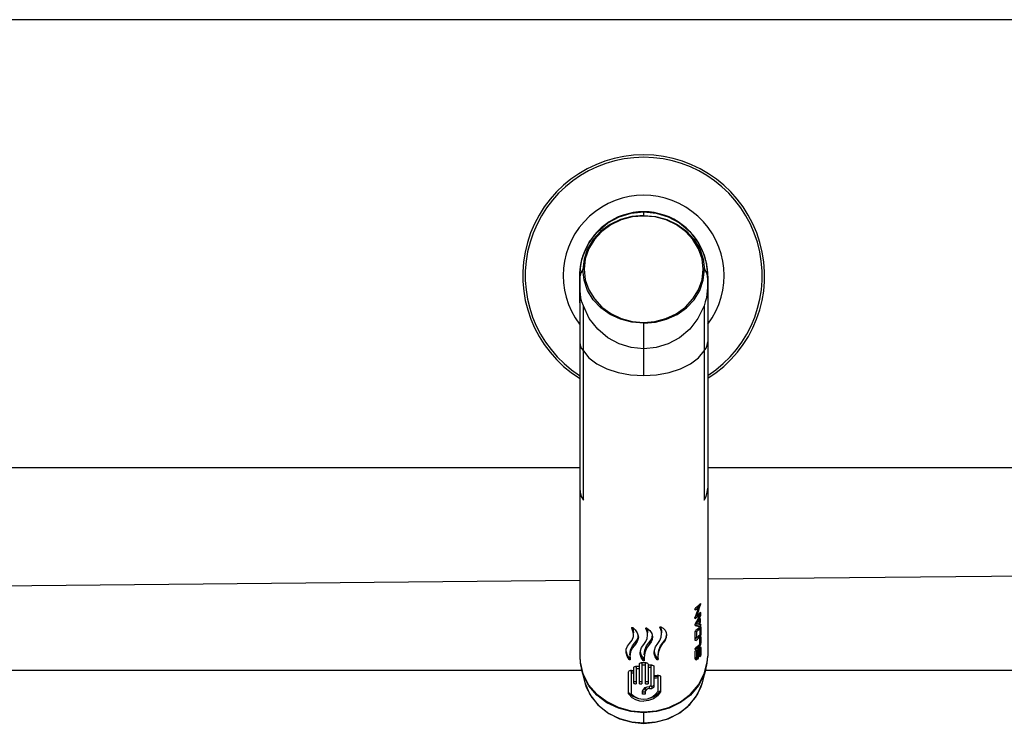
# Model space of a CAD drawing. Units: inches. Extents: x 14 to 229, y -70 to 88.
# Drawn here: x 45 to 57, y 70 to 79 of the extents above; entities that cross this region are included whole.
import ezdxf

# ---------------------------------------------------------------- set-up
doc = ezdxf.new("R2010")
doc.units = ezdxf.units.IN
doc.header["$LTSCALE"] = 1.21
doc.header["$MEASUREMENT"] = 0
doc.layers.get('0').update_dxf_attribs({"linetype": 'CONTINUOUS'})

msp = doc.modelspace()

# ---------------------------------------------------------------- linework, layer by layer
at = {"color": 7, "linetype": 'Continuous'}
for p, q in [((103.912, 78.559), (13.912, 78.559)), ((51.698, 75.791), (51.694, 75.777)), ((51.698, 75.791), (51.696, 75.784)), ((51.701, 75.797), (51.698, 75.791)), ((51.702, 75.803), (51.701, 75.797)), ((51.703, 75.806), (51.702, 75.803)), ((51.703, 75.806), (51.705, 75.809)), ((53.12, 75.805), (53.119, 75.809)), ((53.126, 75.787), (53.125, 75.791)), ((53.128, 75.782), (53.126, 75.787)), ((51.692, 75.764), (51.689, 75.753)), ((51.694, 75.775), (51.691, 75.767)), ((51.695, 75.775), (51.692, 75.764)), ((51.694, 75.777), (51.693, 75.772)), ((51.696, 75.784), (51.694, 75.775)), ((53.13, 75.775), (53.128, 75.782)), ((53.132, 75.764), (53.128, 75.774)), ((53.136, 75.755), (53.129, 75.778)), ((53.131, 75.769), (53.13, 75.775)), ((53.134, 75.755), (53.132, 75.764)), ((53.138, 75.745), (53.137, 75.752)), ((51.662, 75.576), (51.662, 75.556)), ((51.662, 75.555), (51.662, 75.554)), ((51.662, 75.553), (51.662, 75.554)), ((51.662, 75.553), (51.662, 73.76)), ((51.663, 75.554), (51.663, 75.539)), ((53.16, 75.558), (53.16, 75.572)), ((53.161, 75.539), (53.16, 75.558)), ((53.162, 75.556), (53.161, 75.576)), ((53.162, 75.555), (53.162, 71.104)), ((51.662, 73.76), (51.662, 71.104)), ((51.662, 73.309), (36.162, 73.309)), ((58.231, 73.309), (53.162, 73.309)), ((51.662, 71.989), (39.537, 71.871)), ((58.231, 72.052), (53.162, 72.003)), ((53.039, 71.682), (53.02, 71.666)), ((53.02, 71.647), (53.034, 71.659)), ((53.057, 71.699), (53.039, 71.682)), ((53.051, 71.69), (53.04, 71.683)), ((53.051, 71.69), (53.062, 71.684)), ((53.074, 71.716), (53.057, 71.699)), ((53.074, 71.705), (53.078, 71.703)), ((53.078, 71.718), (53.079, 71.717)), ((53.079, 71.706), (53.078, 71.703)), ((53.079, 71.717), (53.08, 71.713)), ((53.013, 71.55), (53.02, 71.546)), ((53.014, 71.557), (53.031, 71.599)), ((53.033, 71.578), (53.019, 71.57)), ((53.02, 71.546), (53.039, 71.562)), ((53.024, 71.582), (53.034, 71.576)), ((53.048, 71.589), (53.034, 71.576)), ((53.035, 71.512), (53.054, 71.548)), ((53.039, 71.562), (53.057, 71.578)), ((53.069, 71.598), (53.04, 71.582)), ((53.061, 71.602), (53.048, 71.589)), ((53.063, 71.544), (53.048, 71.513)), ((53.054, 71.548), (53.071, 71.584)), ((53.057, 71.578), (53.074, 71.596)), ((53.058, 71.556), (53.074, 71.578)), ((53.074, 71.615), (53.061, 71.602)), ((53.062, 71.49), (53.062, 71.529)), ((53.077, 71.575), (53.063, 71.544)), ((53.069, 71.598), (53.073, 71.602)), ((53.069, 71.544), (53.069, 71.506)), ((53.077, 71.6), (53.074, 71.596)), ((53.074, 71.541), (53.074, 71.503)), ((53.077, 71.587), (53.076, 71.592)), ((53.077, 71.584), (53.077, 71.587)), ((53.079, 71.581), (53.077, 71.575)), ((52.278, 71.44), (52.283, 71.429)), ((52.447, 71.432), (52.448, 71.429)), ((52.605, 71.446), (52.613, 71.429)), ((53.014, 71.469), (53.064, 71.456)), ((53.016, 71.461), (53.015, 71.461)), ((53.016, 71.477), (53.035, 71.512)), ((53.022, 71.487), (53.032, 71.482)), ((53.03, 71.389), (53.043, 71.401)), ((53.048, 71.513), (53.032, 71.482)), ((53.04, 71.417), (53.061, 71.429)), ((53.074, 71.45), (53.058, 71.434)), ((53.061, 71.429), (53.068, 71.425)), ((53.065, 71.485), (53.064, 71.485)), ((53.068, 71.5), (53.069, 71.506)), ((53.068, 71.425), (53.068, 71.348)), ((53.074, 71.454), (53.071, 71.453)), ((53.077, 71.476), (53.078, 71.475)), ((53.077, 71.448), (53.08, 71.447)), ((53.077, 71.448), (53.077, 71.352)), ((53.078, 71.452), (53.079, 71.451)), ((53.079, 71.451), (53.08, 71.447)), ((53.08, 71.447), (53.08, 71.351)), ((52.292, 71.357), (52.292, 71.355)), ((52.346, 71.323), (52.348, 71.342)), ((52.511, 71.323), (52.513, 71.338)), ((53.016, 71.292), (53.016, 71.388)), ((53.03, 71.312), (53.016, 71.32)), ((53.027, 71.314), (53.016, 71.307)), ((53.03, 71.389), (53.019, 71.396)), ((53.023, 71.287), (53.041, 71.303)), ((53.03, 71.389), (53.03, 71.312)), ((53.069, 71.338), (53.04, 71.321)), ((53.041, 71.303), (53.058, 71.318)), ((53.068, 71.348), (53.056, 71.336)), ((53.058, 71.318), (53.074, 71.335)), ((53.068, 71.242), (53.068, 71.314)), ((53.069, 71.338), (53.073, 71.341)), ((53.069, 71.338), (53.074, 71.335)), ((53.073, 71.341), (53.076, 71.346)), ((53.077, 71.339), (53.074, 71.335)), ((53.076, 71.346), (53.077, 71.352)), ((53.077, 71.328), (53.076, 71.332)), ((53.077, 71.328), (53.077, 71.256)), ((53.08, 71.326), (53.08, 71.254)), ((52.205, 71.159), (52.208, 71.183)), ((53.018, 71.18), (53.017, 71.182)), ((53.02, 71.18), (53.018, 71.18)), ((53.023, 71.181), (53.02, 71.18)), ((53.023, 71.181), (53.039, 71.195)), ((53.027, 71.172), (53.028, 71.172)), ((53.028, 71.172), (53.029, 71.171)), ((53.029, 71.171), (53.03, 71.167)), ((53.039, 71.195), (53.054, 71.209)), ((53.061, 71.227), (53.04, 71.215)), ((53.05, 71.193), (53.058, 71.206)), ((53.068, 71.242), (53.054, 71.228)), ((53.054, 71.209), (53.068, 71.222)), ((53.057, 71.181), (53.056, 71.176)), ((53.056, 71.176), (53.056, 71.108)), ((53.059, 71.187), (53.057, 71.181)), ((53.058, 71.198), (53.066, 71.193)), ((53.073, 71.229), (53.068, 71.222)), ((53.068, 71.101), (53.068, 71.188)), ((53.076, 71.237), (53.073, 71.229)), ((53.076, 71.247), (53.077, 71.256)), ((53.077, 71.202), (53.077, 71.115)), ((53.08, 71.2), (53.08, 71.114)), ((52.221, 71.108), (52.241, 71.08)), ((52.258, 71.152), (52.251, 71.099)), ((52.372, 71.159), (52.374, 71.139)), ((52.374, 71.139), (52.386, 71.108)), ((52.386, 71.108), (52.406, 71.08)), ((52.424, 71.143), (52.416, 71.089)), ((52.416, 71.089), (52.416, 71.089)), ((52.536, 71.161), (52.539, 71.139)), ((52.539, 71.139), (52.551, 71.108)), ((52.551, 71.108), (52.571, 71.08)), ((52.581, 71.1), (52.581, 71.1)), ((53.016, 71.074), (53.016, 71.156)), ((53.016, 71.093), (53.03, 71.085)), ((53.016, 71.089), (53.032, 71.08)), ((53.017, 71.071), (53.024, 71.076)), ((53.024, 71.076), (53.03, 71.082)), ((53.03, 71.167), (53.03, 71.085)), ((53.043, 71.096), (53.043, 71.164)), ((53.054, 71.094), (53.049, 71.079)), ((53.056, 71.108), (53.054, 71.094)), ((53.076, 71.11), (53.077, 71.115)), ((51.682, 70.945), (51.722, 70.796)), ((52.295, 70.931), (52.295, 70.967)), ((52.332, 70.982), (52.317, 70.983)), ((52.325, 70.982), (52.325, 70.779)), ((52.361, 70.777), (52.361, 71.009)), ((52.393, 71.026), (52.383, 71.026)), ((52.391, 71.026), (52.391, 70.777)), ((52.394, 71.002), (52.4, 71.001)), ((52.407, 71.049), (52.406, 71.051)), ((52.422, 71.026), (52.412, 71.026)), ((52.434, 70.777), (52.434, 71.026)), ((52.464, 71.009), (52.464, 70.777)), ((52.479, 70.997), (52.464, 70.997)), ((52.493, 70.998), (52.479, 70.997)), ((52.508, 70.999), (52.493, 70.998)), ((52.5, 70.753), (52.5, 70.997)), ((52.53, 70.982), (52.53, 70.871)), ((53.101, 70.796), (53.141, 70.945)), ((51.682, 70.934), (36.141, 70.934)), ((52.235, 70.665), (52.235, 70.92)), ((52.27, 70.934), (52.257, 70.935)), ((52.265, 70.928), (52.265, 70.664)), ((52.266, 70.93), (52.268, 70.93)), ((52.268, 70.93), (52.292, 70.93)), ((52.268, 70.91), (52.276, 70.909)), ((52.282, 70.933), (52.27, 70.934)), ((52.295, 70.931), (52.282, 70.933)), ((52.294, 70.929), (52.295, 70.928)), ((52.295, 70.782), (52.295, 70.928)), ((52.53, 70.868), (52.53, 70.747)), ((52.532, 70.87), (52.533, 70.87)), ((52.533, 70.87), (52.577, 70.87)), ((52.587, 70.878), (52.568, 70.875)), ((52.579, 70.869), (52.58, 70.868)), ((52.58, 70.693), (52.58, 70.868)), ((52.61, 70.863), (52.61, 70.695)), ((58.231, 70.934), (53.141, 70.934)), ((52.295, 70.805), (52.325, 70.805)), ((52.361, 70.805), (52.391, 70.805)), ((52.428, 70.71), (52.428, 70.657)), ((52.434, 70.805), (52.464, 70.805)), ((52.497, 70.75), (52.491, 70.75)), ((52.5, 70.752), (52.508, 70.752)), ((52.398, 70.686), (52.428, 70.686)), ((52.398, 70.657), (52.398, 70.681)), ((52.403, 70.657), (52.398, 70.657)), ((52.412, 70.657), (52.403, 70.657)), ((52.571, 70.658), (52.607, 70.7))]:
    msp.add_line(p, q, dxfattribs=at)
at = {"color": 9, "linetype": 'Continuous'}
for p, q in [((52.412, 76.259), (52.412, 76.309)), ((51.689, 75.755), (51.705, 75.803)), ((51.695, 75.774), (51.703, 75.806)), ((51.705, 75.809), (51.705, 75.803)), ((53.119, 75.809), (53.119, 75.809)), ((53.119, 75.803), (53.119, 75.809)), ((53.119, 75.803), (53.134, 75.755)), ((53.124, 75.791), (53.12, 75.806)), ((51.67, 75.668), (51.671, 75.674)), ((51.689, 75.754), (51.689, 75.755)), ((51.714, 75.755), (51.7, 75.631)), ((53.109, 75.755), (53.123, 75.631)), ((53.134, 75.755), (53.135, 75.754)), ((53.153, 75.672), (53.153, 75.668)), ((51.662, 75.513), (51.664, 75.567)), ((53.162, 75.513), (53.16, 75.558)), ((51.705, 72.929), (51.705, 75.208)), ((53.119, 75.208), (53.119, 72.929)), ((52.412, 74.391), (52.412, 75.012)), ((53.02, 71.647), (53.013, 71.651)), ((53.069, 71.598), (53.074, 71.596)), ((53.074, 71.541), (53.069, 71.544)), ((53.074, 71.578), (53.077, 71.575)), ((52.272, 71.434), (52.272, 71.432)), ((52.437, 71.427), (52.437, 71.424)), ((52.602, 71.441), (52.602, 71.438)), ((53.016, 71.461), (53.015, 71.462)), ((53.064, 71.456), (53.071, 71.453)), ((53.069, 71.506), (53.074, 71.503)), ((53.023, 71.287), (53.016, 71.291)), ((53.077, 71.352), (53.08, 71.351)), ((53.077, 71.328), (53.08, 71.326)), ((52.315, 71.269), (52.315, 71.244)), ((52.48, 71.269), (52.48, 71.242)), ((52.645, 71.262), (52.645, 71.269)), ((53.016, 71.185), (53.023, 71.181)), ((53.023, 71.171), (53.03, 71.167)), ((53.046, 71.181), (53.056, 71.176)), ((53.061, 71.227), (53.068, 71.222)), ((53.077, 71.256), (53.08, 71.254)), ((53.077, 71.202), (53.08, 71.2)), ((51.662, 71.104), (51.666, 71.033)), ((52.241, 71.062), (52.241, 71.08)), ((52.406, 71.051), (52.406, 71.08)), ((52.571, 71.061), (52.571, 71.08)), ((53.044, 71.115), (53.056, 71.108)), ((53.08, 71.114), (53.077, 71.115)), ((51.666, 71.033), (51.7, 70.896)), ((52.328, 70.958), (52.328, 70.982)), ((52.358, 70.981), (52.358, 70.956)), ((52.394, 71.002), (52.394, 71.026)), ((52.431, 71.026), (52.431, 71.002)), ((52.467, 70.972), (52.467, 70.997)), ((52.497, 70.997), (52.497, 70.974)), ((53.141, 70.945), (53.121, 70.885)), ((51.7, 70.896), (51.767, 70.769)), ((52.268, 70.91), (52.268, 70.93)), ((52.292, 70.93), (52.292, 70.907)), ((52.533, 70.847), (52.533, 70.87)), ((52.577, 70.87), (52.577, 70.852)), ((53.055, 70.768), (53.122, 70.895)), ((53.121, 70.885), (53.055, 70.758)), ((51.722, 70.796), (51.74, 70.739)), ((51.74, 70.739), (51.803, 70.62)), ((51.865, 70.646), (51.77, 70.757)), ((52.48, 70.725), (52.48, 70.749)), ((52.508, 70.752), (52.508, 70.726)), ((52.96, 70.657), (53.055, 70.768)), ((51.803, 70.62), (51.893, 70.516)), ((52.24, 70.67), (52.24, 70.653)), ((52.607, 70.686), (52.607, 70.7)), ((52.929, 70.515), (53.019, 70.618)), ((52.819, 70.432), (52.929, 70.515)), ((52.412, 70.316), (52.412, 70.45))]:
    msp.add_line(p, q, dxfattribs=at)
for points in [[(51.705, 75.803), (51.775, 75.952), (51.873, 76.078), (51.991, 76.178), (52.124, 76.25), (52.266, 76.294), (52.412, 76.308)], [(52.412, 76.264), (52.274, 76.252), (52.141, 76.217), (52.018, 76.159), (51.91, 76.08), (51.822, 75.984), (51.755, 75.874), (51.714, 75.755)], [(52.412, 76.259), (52.278, 76.248), (52.148, 76.213), (52.028, 76.156), (51.922, 76.079), (51.834, 75.985), (51.769, 75.877), (51.727, 75.759), (51.714, 75.636)], [(52.412, 76.308), (52.557, 76.294), (52.7, 76.25), (52.832, 76.178), (52.951, 76.078), (53.048, 75.953), (53.119, 75.803)], [(52.412, 76.264), (52.55, 76.252), (52.683, 76.217), (52.806, 76.158), (52.913, 76.08), (53.002, 75.983), (53.068, 75.874), (53.109, 75.755)], [(53.11, 75.636), (53.096, 75.759), (53.055, 75.876), (52.989, 75.984), (52.902, 76.079), (52.796, 76.156), (52.675, 76.213), (52.546, 76.248), (52.412, 76.259)], [(51.663, 75.505), (51.663, 75.531), (51.664, 75.561), (51.665, 75.593), (51.666, 75.629), (51.67, 75.668)], [(51.7, 75.631), (51.676, 75.594), (51.665, 75.552), (51.663, 75.505)], [(51.714, 75.636), (51.708, 75.635), (51.703, 75.633), (51.7, 75.631)], [(52.412, 75.003), (52.274, 75.015), (52.141, 75.05), (52.018, 75.107), (51.91, 75.184), (51.821, 75.279), (51.755, 75.387), (51.714, 75.507), (51.7, 75.631)], [(51.714, 75.636), (51.727, 75.513), (51.769, 75.396), (51.834, 75.288), (51.922, 75.193), (52.028, 75.116), (52.148, 75.058), (52.278, 75.023), (52.412, 75.012)], [(52.412, 75.012), (52.544, 75.023), (52.673, 75.058), (52.794, 75.115), (52.9, 75.192), (52.988, 75.287), (53.054, 75.395), (53.096, 75.513), (53.11, 75.636)], [(52.412, 75.003), (52.549, 75.015), (52.681, 75.049), (52.804, 75.106), (52.913, 75.183), (53.002, 75.278), (53.068, 75.387), (53.109, 75.507), (53.123, 75.631)], [(53.123, 75.631), (53.12, 75.633), (53.115, 75.635), (53.11, 75.636)], [(53.123, 75.631), (53.148, 75.594), (53.158, 75.552), (53.16, 75.505)], [(53.153, 75.668), (53.157, 75.629), (53.159, 75.593), (53.16, 75.561), (53.16, 75.531), (53.16, 75.505)], [(51.662, 75.243), (51.662, 75.332), (51.662, 75.419), (51.663, 75.505)], [(51.705, 75.208), (51.689, 75.255), (51.677, 75.3), (51.67, 75.343), (51.666, 75.382), (51.665, 75.418), (51.664, 75.45), (51.663, 75.48), (51.663, 75.505)], [(53.16, 75.505), (53.16, 75.48), (53.16, 75.45), (53.159, 75.418), (53.157, 75.382), (53.153, 75.343), (53.146, 75.3), (53.134, 75.255), (53.119, 75.208)], [(53.16, 75.505), (53.161, 75.419), (53.162, 75.332), (53.162, 75.243)], [(52.412, 74.703), (52.266, 74.717), (52.124, 74.761), (51.991, 74.833), (51.873, 74.933), (51.775, 75.058), (51.705, 75.208)], [(53.119, 75.208), (53.048, 75.058), (52.951, 74.933), (52.833, 74.833), (52.699, 74.761), (52.557, 74.717), (52.412, 74.703)], [(51.662, 74.787), (51.666, 74.748), (51.68, 74.711), (51.705, 74.678)], [(53.119, 74.678), (53.143, 74.711), (53.157, 74.748), (53.162, 74.787)], [(51.705, 74.678), (51.77, 74.599), (51.863, 74.528), (51.979, 74.47), (52.112, 74.427), (52.259, 74.4), (52.412, 74.391)], [(52.412, 74.391), (52.564, 74.4), (52.711, 74.427), (52.845, 74.47), (52.96, 74.528), (53.053, 74.599), (53.119, 74.678)], [(51.662, 73.072), (51.666, 73.023), (51.681, 72.975), (51.705, 72.929)], [(53.119, 72.929), (53.142, 72.975), (53.157, 73.023), (53.162, 73.072)], [(53.122, 70.895), (53.157, 71.033), (53.162, 71.104)], [(51.77, 70.757), (51.702, 70.884), (51.682, 70.945)], [(51.767, 70.769), (51.862, 70.659), (51.979, 70.57), (52.113, 70.504), (52.26, 70.463), (52.412, 70.45)], [(53.055, 70.758), (52.96, 70.648), (52.843, 70.559), (52.709, 70.493), (52.563, 70.453), (52.412, 70.439)], [(53.019, 70.618), (53.082, 70.737), (53.101, 70.796)], [(52.412, 70.439), (52.262, 70.453), (52.116, 70.492), (51.982, 70.558), (51.865, 70.646)], [(52.412, 70.45), (52.563, 70.463), (52.708, 70.503), (52.843, 70.569), (52.96, 70.657)], [(51.893, 70.516), (52.003, 70.433), (52.13, 70.371), (52.269, 70.333), (52.412, 70.32)], [(52.412, 70.32), (52.554, 70.333), (52.692, 70.37), (52.819, 70.432)]]:
    msp.add_lwpolyline(points, dxfattribs=at)
at = {"color": 7, "linetype": 'Continuous'}
for points in [[(53.129, 75.778), (53.125, 75.791), (53.123, 75.798), (53.122, 75.801), (53.12, 75.805)], [(51.673, 75.692), (51.671, 75.68), (51.67, 75.668), (51.668, 75.653), (51.667, 75.636), (51.666, 75.622), (51.665, 75.607), (51.664, 75.594), (51.664, 75.582), (51.664, 75.573), (51.663, 75.554)], [(51.689, 75.753), (51.685, 75.742), (51.681, 75.729), (51.678, 75.717), (51.676, 75.705), (51.674, 75.694), (51.672, 75.685), (51.671, 75.677), (51.671, 75.674)], [(51.684, 75.74), (51.681, 75.731), (51.679, 75.722), (51.677, 75.713), (51.675, 75.702), (51.673, 75.692)], [(51.688, 75.755), (51.686, 75.748), (51.684, 75.74)], [(51.691, 75.767), (51.69, 75.762), (51.688, 75.755)], [(53.137, 75.752), (53.135, 75.758), (53.134, 75.762), (53.131, 75.769)], [(53.153, 75.672), (53.153, 75.674), (53.152, 75.68), (53.151, 75.687), (53.149, 75.696), (53.147, 75.705), (53.145, 75.714), (53.143, 75.725), (53.14, 75.735), (53.137, 75.745), (53.134, 75.755)], [(53.15, 75.695), (53.148, 75.706), (53.145, 75.717), (53.143, 75.727), (53.141, 75.737), (53.138, 75.745)], [(53.16, 75.572), (53.159, 75.583), (53.159, 75.596), (53.158, 75.608), (53.158, 75.622), (53.157, 75.636), (53.155, 75.653), (53.154, 75.669), (53.152, 75.682), (53.15, 75.695)], [(51.668, 75.658), (51.666, 75.639), (51.665, 75.625), (51.664, 75.614), (51.663, 75.606), (51.663, 75.601), (51.663, 75.597)], [(53.16, 75.6), (53.16, 75.606), (53.159, 75.615), (53.158, 75.626), (53.157, 75.641), (53.155, 75.657)], [(53.161, 75.576), (53.161, 75.597), (53.16, 75.6)], [(53.015, 71.646), (53.014, 71.647), (53.013, 71.651), (53.014, 71.656), (53.016, 71.662), (53.02, 71.666)], [(53.02, 71.647), (53.016, 71.645), (53.015, 71.646)], [(53.031, 71.599), (53.047, 71.642), (53.062, 71.684)], [(53.034, 71.659), (53.048, 71.671), (53.062, 71.684)], [(53.056, 71.669), (53.076, 71.708), (53.077, 71.711), (53.077, 71.714)], [(53.074, 71.716), (53.077, 71.718), (53.078, 71.718)], [(53.077, 71.714), (53.076, 71.718), (53.076, 71.718)], [(53.08, 71.713), (53.079, 71.71), (53.079, 71.706)], [(53.013, 71.55), (53.013, 71.552), (53.013, 71.555), (53.014, 71.557)], [(53.015, 71.545), (53.014, 71.546), (53.013, 71.55)], [(53.02, 71.546), (53.016, 71.544), (53.015, 71.545)], [(53.062, 71.529), (53.063, 71.535), (53.065, 71.54), (53.068, 71.545), (53.071, 71.546), (53.072, 71.546)], [(53.071, 71.584), (53.074, 71.589), (53.077, 71.591), (53.078, 71.591)], [(53.072, 71.546), (53.073, 71.545), (53.074, 71.541)], [(53.073, 71.602), (53.076, 71.607), (53.077, 71.613)], [(53.074, 71.615), (53.077, 71.617), (53.078, 71.616)], [(53.074, 71.578), (53.076, 71.581), (53.077, 71.584)], [(53.077, 71.613), (53.076, 71.617), (53.076, 71.617)], [(53.078, 71.616), (53.079, 71.615), (53.08, 71.612), (53.079, 71.606), (53.077, 71.6)], [(53.078, 71.591), (53.079, 71.59), (53.08, 71.587), (53.079, 71.581)], [(52.271, 71.434), (52.272, 71.437), (52.275, 71.439), (52.279, 71.44), (52.283, 71.438)], [(52.272, 71.432), (52.272, 71.433), (52.271, 71.433), (52.271, 71.434)], [(52.292, 71.355), (52.29, 71.383), (52.272, 71.432)], [(52.283, 71.438), (52.314, 71.411), (52.337, 71.378), (52.348, 71.343), (52.35, 71.325)], [(52.283, 71.429), (52.29, 71.404), (52.292, 71.378)], [(52.436, 71.427), (52.437, 71.43), (52.44, 71.433), (52.444, 71.433), (52.448, 71.432)], [(52.448, 71.401), (52.437, 71.425), (52.436, 71.426), (52.436, 71.427)], [(52.448, 71.432), (52.484, 71.404), (52.507, 71.368), (52.515, 71.328)], [(52.448, 71.429), (52.455, 71.404), (52.457, 71.378)], [(52.457, 71.35), (52.455, 71.376), (52.448, 71.401)], [(52.601, 71.441), (52.602, 71.444), (52.605, 71.447), (52.609, 71.448), (52.613, 71.448)], [(52.613, 71.416), (52.602, 71.439), (52.601, 71.44), (52.601, 71.441)], [(52.613, 71.448), (52.642, 71.431), (52.663, 71.408), (52.676, 71.382), (52.68, 71.352)], [(52.613, 71.429), (52.62, 71.404), (52.622, 71.378)], [(52.622, 71.367), (52.62, 71.392), (52.613, 71.416)], [(53.015, 71.461), (53.014, 71.463), (53.013, 71.466), (53.014, 71.471), (53.016, 71.477)], [(53.016, 71.388), (53.017, 71.393), (53.02, 71.399), (53.023, 71.403)], [(53.058, 71.434), (53.041, 71.418), (53.023, 71.403)], [(53.043, 71.401), (53.056, 71.413), (53.068, 71.425)], [(53.062, 71.493), (53.065, 71.495), (53.068, 71.5)], [(53.064, 71.485), (53.063, 71.486), (53.062, 71.49)], [(53.064, 71.456), (53.068, 71.457), (53.073, 71.461)], [(53.074, 71.503), (53.073, 71.497), (53.071, 71.491), (53.068, 71.487), (53.065, 71.485)], [(53.073, 71.461), (53.076, 71.466), (53.077, 71.472)], [(53.078, 71.475), (53.079, 71.474), (53.08, 71.47), (53.079, 71.464), (53.077, 71.458), (53.074, 71.454)], [(53.074, 71.45), (53.077, 71.452), (53.078, 71.452)], [(53.077, 71.448), (53.076, 71.452), (53.076, 71.452)], [(52.247, 71.251), (52.276, 71.289), (52.291, 71.335), (52.292, 71.355)], [(52.28, 71.223), (52.334, 71.295), (52.346, 71.323)], [(52.35, 71.325), (52.348, 71.308), (52.337, 71.274), (52.315, 71.244)], [(52.412, 71.241), (52.437, 71.274), (52.452, 71.311), (52.457, 71.35)], [(52.445, 71.223), (52.499, 71.295), (52.511, 71.323)], [(52.515, 71.328), (52.511, 71.298), (52.499, 71.269), (52.48, 71.242)], [(52.577, 71.251), (52.602, 71.288), (52.617, 71.327), (52.622, 71.367)], [(52.61, 71.223), (52.664, 71.295), (52.676, 71.323), (52.68, 71.352)], [(52.68, 71.352), (52.676, 71.322), (52.664, 71.291), (52.645, 71.262)], [(53.018, 71.286), (53.017, 71.287), (53.016, 71.292)], [(53.023, 71.287), (53.02, 71.286), (53.018, 71.286)], [(53.056, 71.336), (53.043, 71.324), (53.03, 71.312)], [(53.068, 71.314), (53.069, 71.32), (53.071, 71.325), (53.074, 71.33), (53.077, 71.332), (53.078, 71.331)], [(53.08, 71.351), (53.079, 71.345), (53.077, 71.339)], [(53.078, 71.331), (53.079, 71.33), (53.08, 71.326)], [(52.208, 71.183), (52.221, 71.219), (52.247, 71.251)], [(52.251, 71.118), (52.259, 71.172), (52.28, 71.223)], [(52.315, 71.244), (52.28, 71.201), (52.258, 71.152)], [(52.37, 71.143), (52.373, 71.167), (52.386, 71.206), (52.412, 71.241)], [(52.416, 71.118), (52.424, 71.172), (52.445, 71.223)], [(52.48, 71.242), (52.445, 71.195), (52.424, 71.143)], [(52.535, 71.148), (52.538, 71.173), (52.551, 71.213), (52.577, 71.251)], [(52.581, 71.1), (52.589, 71.156), (52.61, 71.21), (52.645, 71.262)], [(52.581, 71.118), (52.589, 71.172), (52.61, 71.223)], [(53.017, 71.182), (53.016, 71.186), (53.017, 71.191), (53.02, 71.197), (53.023, 71.201)], [(53.016, 71.156), (53.017, 71.161), (53.02, 71.167), (53.023, 71.171), (53.027, 71.172)], [(53.054, 71.228), (53.039, 71.214), (53.023, 71.201)], [(53.043, 71.164), (53.045, 71.178), (53.05, 71.193)], [(53.053, 71.197), (53.056, 71.198), (53.058, 71.198)], [(53.058, 71.206), (53.066, 71.214), (53.073, 71.216), (53.075, 71.215)], [(53.066, 71.193), (53.065, 71.193), (53.062, 71.191), (53.059, 71.187)], [(53.061, 71.227), (53.067, 71.232), (53.072, 71.239), (53.076, 71.247)], [(53.068, 71.188), (53.067, 71.192), (53.066, 71.193)], [(53.077, 71.202), (53.075, 71.213), (53.073, 71.214)], [(53.075, 71.215), (53.078, 71.211), (53.08, 71.2)], [(53.08, 71.254), (53.079, 71.246), (53.076, 71.237)], [(51.662, 71.104), (51.667, 71.021), (51.682, 70.945)], [(52.241, 71.062), (52.217, 71.102), (52.206, 71.143), (52.205, 71.159)], [(52.207, 71.159), (52.209, 71.139), (52.221, 71.108)], [(52.241, 71.08), (52.244, 71.077), (52.249, 71.077), (52.252, 71.079)], [(52.254, 71.064), (52.253, 71.061), (52.249, 71.059), (52.244, 71.059), (52.241, 71.062)], [(52.251, 71.099), (52.252, 71.088), (52.252, 71.076), (52.254, 71.064)], [(52.406, 71.051), (52.382, 71.087), (52.371, 71.127), (52.37, 71.143)], [(52.406, 71.08), (52.409, 71.077), (52.414, 71.077), (52.416, 71.079)], [(52.419, 71.054), (52.418, 71.051), (52.416, 71.049), (52.412, 71.048)], [(52.416, 71.089), (52.417, 71.078), (52.417, 71.067), (52.419, 71.054)], [(52.571, 71.061), (52.547, 71.094), (52.536, 71.132), (52.535, 71.148)], [(52.571, 71.08), (52.574, 71.077), (52.579, 71.077), (52.583, 71.079)], [(52.584, 71.066), (52.583, 71.062), (52.579, 71.059), (52.574, 71.059), (52.571, 71.061)], [(52.584, 71.067), (52.582, 71.078), (52.582, 71.089), (52.581, 71.1)], [(53.022, 71.058), (53.018, 71.063), (53.016, 71.074)], [(53.049, 71.079), (53.041, 71.066), (53.032, 71.059), (53.024, 71.058), (53.022, 71.058)], [(53.03, 71.085), (53.031, 71.081), (53.032, 71.08)], [(53.032, 71.08), (53.033, 71.08), (53.037, 71.081), (53.04, 71.085), (53.042, 71.091), (53.043, 71.096)], [(53.068, 71.1), (53.069, 71.101), (53.073, 71.104), (53.076, 71.11)], [(53.07, 71.096), (53.069, 71.097), (53.068, 71.101)], [(53.08, 71.114), (53.079, 71.108), (53.077, 71.102), (53.074, 71.098), (53.071, 71.096), (53.07, 71.096)], [(53.141, 70.945), (53.156, 71.021), (53.162, 71.104)], [(52.295, 70.967), (52.297, 70.974), (52.301, 70.979), (52.309, 70.983), (52.317, 70.983)], [(52.328, 70.958), (52.326, 70.958), (52.325, 70.957), (52.325, 70.956)], [(52.328, 70.958), (52.338, 70.957), (52.348, 70.957), (52.358, 70.956)], [(52.361, 70.981), (52.346, 70.982), (52.332, 70.982)], [(52.361, 70.954), (52.36, 70.955), (52.359, 70.956), (52.358, 70.956)], [(52.361, 71.009), (52.362, 71.016), (52.367, 71.021), (52.375, 71.025), (52.383, 71.026)], [(52.394, 71.002), (52.392, 71.001), (52.391, 71), (52.391, 70.999)], [(52.412, 71.026), (52.402, 71.026), (52.393, 71.026)], [(52.4, 71.001), (52.406, 71.001), (52.412, 71.001)], [(52.412, 71.048), (52.409, 71.049), (52.407, 71.049)], [(52.412, 71.001), (52.418, 71.001), (52.425, 71.001), (52.431, 71.002)], [(52.442, 71.026), (52.432, 71.026), (52.422, 71.026)], [(52.434, 70.999), (52.434, 71), (52.433, 71.001), (52.431, 71.002)], [(52.442, 71.026), (52.45, 71.025), (52.458, 71.021), (52.462, 71.016), (52.464, 71.009)], [(52.467, 70.972), (52.466, 70.972), (52.465, 70.971), (52.464, 70.97)], [(52.467, 70.972), (52.477, 70.973), (52.487, 70.973), (52.497, 70.974)], [(52.5, 70.971), (52.5, 70.973), (52.499, 70.973), (52.497, 70.974)], [(52.508, 70.999), (52.516, 70.998), (52.524, 70.995), (52.529, 70.989), (52.53, 70.982)], [(52.235, 70.92), (52.237, 70.927), (52.241, 70.932), (52.249, 70.935), (52.257, 70.935)], [(52.265, 70.928), (52.265, 70.929), (52.266, 70.93)], [(52.268, 70.91), (52.266, 70.91), (52.265, 70.909), (52.265, 70.908)], [(52.276, 70.909), (52.284, 70.908), (52.292, 70.907)], [(52.292, 70.93), (52.293, 70.93), (52.294, 70.929)], [(52.295, 70.904), (52.294, 70.906), (52.293, 70.907), (52.292, 70.907)], [(52.568, 70.875), (52.549, 70.873), (52.53, 70.871)], [(52.53, 70.868), (52.531, 70.869), (52.532, 70.87)], [(52.533, 70.847), (52.532, 70.847), (52.531, 70.846), (52.53, 70.844)], [(52.533, 70.847), (52.548, 70.849), (52.562, 70.85), (52.577, 70.852)], [(52.577, 70.87), (52.578, 70.87), (52.579, 70.869)], [(52.58, 70.85), (52.579, 70.851), (52.578, 70.852), (52.577, 70.852)], [(52.587, 70.878), (52.596, 70.878), (52.603, 70.875), (52.608, 70.87), (52.61, 70.863)], [(51.722, 70.796), (51.781, 70.653), (51.873, 70.534), (51.99, 70.438), (52.128, 70.368), (52.277, 70.328), (52.412, 70.316)], [(52.295, 70.782), (52.305, 70.781), (52.315, 70.78), (52.325, 70.779)], [(52.361, 70.777), (52.371, 70.777), (52.381, 70.777), (52.391, 70.777)], [(52.398, 70.681), (52.4, 70.694), (52.404, 70.706), (52.412, 70.717)], [(52.412, 70.316), (52.548, 70.328), (52.697, 70.369), (52.834, 70.439), (52.951, 70.535), (53.042, 70.654), (53.101, 70.796)], [(52.412, 70.717), (52.43, 70.734), (52.453, 70.745), (52.48, 70.749)], [(52.428, 70.71), (52.432, 70.726), (52.443, 70.739), (52.451, 70.743)], [(52.48, 70.725), (52.46, 70.721), (52.443, 70.711), (52.432, 70.697), (52.428, 70.681)], [(52.434, 70.777), (52.444, 70.777), (52.454, 70.777), (52.464, 70.777)], [(52.491, 70.75), (52.485, 70.75), (52.48, 70.749)], [(52.48, 70.725), (52.489, 70.725), (52.498, 70.726), (52.508, 70.726)], [(52.497, 70.75), (52.499, 70.751), (52.5, 70.752), (52.5, 70.753)], [(52.508, 70.752), (52.516, 70.753), (52.524, 70.757), (52.529, 70.763)], [(52.53, 70.747), (52.529, 70.739), (52.524, 70.733), (52.517, 70.729), (52.508, 70.726)], [(52.235, 70.681), (52.235, 70.677), (52.237, 70.673), (52.24, 70.67)], [(52.24, 70.653), (52.237, 70.656), (52.235, 70.661), (52.235, 70.665)], [(52.24, 70.67), (52.286, 70.635), (52.341, 70.612), (52.344, 70.612)], [(52.24, 70.653), (52.275, 70.62), (52.317, 70.595), (52.363, 70.579), (52.412, 70.574)], [(52.266, 70.662), (52.265, 70.663), (52.265, 70.664), (52.265, 70.664)], [(52.266, 70.662), (52.305, 70.629), (52.353, 70.607), (52.405, 70.598), (52.457, 70.604), (52.506, 70.622), (52.548, 70.652), (52.58, 70.691)], [(52.607, 70.686), (52.572, 70.64), (52.525, 70.604), (52.47, 70.582), (52.412, 70.574)], [(52.428, 70.657), (52.423, 70.657), (52.417, 70.657), (52.412, 70.657)], [(52.49, 70.616), (52.522, 70.627), (52.571, 70.658)], [(52.58, 70.691), (52.58, 70.692), (52.58, 70.692), (52.58, 70.693)], [(52.61, 70.695), (52.61, 70.692), (52.609, 70.689), (52.607, 70.686)]]:
    msp.add_lwpolyline(points, dxfattribs=at)
for radius, start, end in [(1.417, 302.0311, 237.9689), (0.75, 15.8731, 164.1318), (0.75, 171.1977, 180), (0.75, 0, 8.6781)]:
    msp.add_arc((52.412, 75.559), radius, start, end, dxfattribs=at)
at = {"color": 9, "linetype": 'Continuous'}
for radius, start, end in [(1.388, 302.8146, 237.1854), (0.943, 322.9816, 217.0225)]:
    msp.add_arc((52.412, 75.559), radius, start, end, dxfattribs=at)
at = {"color": 7, "linetype": 'Continuous'}
for centre, major_axis, ratio, start_param, end_param in [((52.412, 71.672), (0.509, 1.071), 0.514319, -1.41772, -1.302887), ((52.412, 71.781), (0.749, -0.313), 0.140624, -0.575441, -0.439047), ((52.412, 71.805), (0.749, -0.313), 0.140626, 5.744341, 5.86306)]:
    msp.add_ellipse(centre, major_axis=major_axis, ratio=ratio, start_param=start_param, end_param=end_param, dxfattribs=at)

doc.saveas('drawing.dxf')
